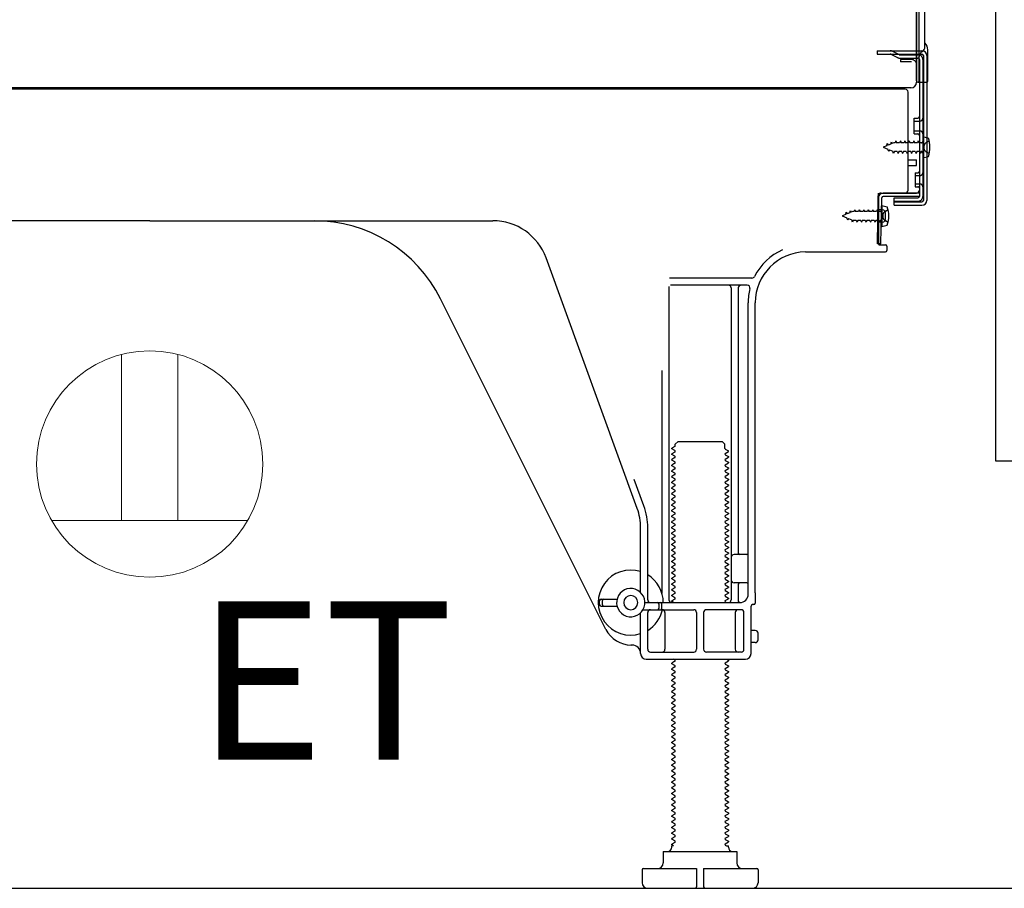
# Model space of a CAD drawing. Extents: x 27948 to 54421, y -13 to 8857.
# Drawn here: x 50845 to 51193, y 2167 to 2475 of the extents above; entities that cross this region are included whole.
import ezdxf

# ---------------------------------------------------------------- set-up
doc = ezdxf.new("R2010")
doc.units = 0
doc.header["$LTSCALE"] = 50
doc.header["$MEASUREMENT"] = 0
doc.linetypes.add('HIDDEN', pattern=[0.375, 0.25, -0.125])
doc.linetypes.add('HIDDENNEW0', pattern=[4.5, 3, -1.5])
doc.layers.get('0').update_dxf_attribs({"linetype": 'CONTINUOUS'})
doc.layers.get('DEFPOINTS').update_dxf_attribs({"color": 146, "linetype": 'CONTINUOUS'})
for name, color, linetype in [('120-キャビネット（外）', 7, 'CONTINUOUS'), ('121-キャビネット（中）', 253, 'HIDDEN'), ('150-機器', 8, 'CONTINUOUS'), ('160-文字', 254, 'CONTINUOUS'), ('166-寸法B', 11, 'CONTINUOUS')]:
    doc.layers.add(name, color=color, linetype=linetype)
doc.styles.add('KH001', font='txt')
doc.styles.add('ＭＳ ゴシック', font='txt', dxfattribs={"height": 10})
doc.dimstyles.new('KH1xx030', dxfattribs={"dimscale": 30, "dimtxt": 2, "dimasz": 0.6, "dimexe": 0.3, "dimexo": 1.2, "dimgap": 0.5, "dimtad": 3, "dimdec": 1, "dimdsep": 46, "dimlunit": 6, "dimtxsty": 'KH001', "dimblk": 'DOT', "dimcen": 1, "dimdle": 1, "dimclrd": 256, "dimclre": 256, "dimclrt": 256, "dimadec": 0, "dimazin": 0, "dimtfac": 1, "dimtdec": 1, "dimtix": 1, "dimtmove": 2, "dimatfit": 3, "dimldrblk": 'CLOSEDBLANK', "dimfxl": 1, "dimtolj": 1, "dimtzin": 0, "dimlwd": -1, "dimlwe": -1, "dimarcsym": 0})

# ---------------------------------------------------------------- blocks, each defined once
blk = doc.blocks.new('ｺﾝｾﾝﾄ 展開用')
at = {"layer": '160-文字', "color": 4, "linetype": 'Continuous', "lineweight": 20}
for p, q in [((-20, 34.64), (-20, -34.64)), ((38.73, 10), (-20, 10)), ((38.73, -10), (-20, -10))]:
    blk.add_line(p, q, dxfattribs=at)
blk.add_circle((0, 0), 40, dxfattribs=at)
blk = doc.blocks.new('_Dot')
at = {"color": 0, "linetype": 'ByBlock', "lineweight": -2}
blk.add_line((-0.5, 0), (-1, 0), dxfattribs=at)
at = {"color": 0, "linetype": 'ByBlock', "const_width": 0.5}
blk.add_lwpolyline([(-0.25, 0, 1), (0.25, 0, 1)], format="xyb", close=True, dxfattribs=at)
blk = doc.blocks.new('*D278')
at = {"layer": '166-寸法B', "transparency": 16777216}
for p, q in [((50666.43, 2131.49), (50666.43, 1648.49)), ((51232.43, 2131.49), (51232.43, 1648.49)), ((51214.43, 1657.49), (50684.43, 1657.49))]:
    blk.add_line(p, q, dxfattribs=at)
at = {"layer": 'DEFPOINTS', "color": 0, "transparency": 16777216}
for p in [(50666.43, 2167.49), (51232.43, 2167.49), (50666.43, 1657.49)]:
    blk.add_point(p, dxfattribs=at)
at = {"layer": '166-寸法B', "transparency": 16777216, "xscale": 18, "yscale": 18, "zscale": 18, "rotation": 180}
blk.add_blockref('_Dot', (50666.43, 1657.49), dxfattribs=at)
at = {"layer": '166-寸法B', "transparency": 16777216, "xscale": 18, "yscale": 18, "zscale": 18}
blk.add_blockref('_Dot', (51232.43, 1657.49), dxfattribs=at)
at = {"layer": '166-寸法B', "transparency": 16777216, "insert": (50949.43, 1702.49), "char_height": 60, "attachment_point": 5, "style": 'KH001'}
blk.add_mtext('\\A1;566', dxfattribs=at)
blk = doc.blocks.new('_ClosedBlank')
at = {"color": 0, "linetype": 'ByBlock', "lineweight": -2}
for p, q in [((-1, 0.167), (0, 0)), ((-1, 0.167), (-1, -0.167)), ((0, 0), (-1, -0.167))]:
    blk.add_line(p, q, dxfattribs=at)
blk = doc.blocks.new('A$C10992')
at = {"layer": '121-キャビネット（中）', "linetype": 'Continuous', "flags": 128}
blk.add_lwpolyline([(-16, -1), (-16, -669), (-42, -669), (-42, -1)], close=True, dxfattribs=at)
blk = doc.blocks.new('A$C29902')
at = {"layer": '120-キャビネット（外）'}
blk.add_blockref('A$C10992', (0, 0), dxfattribs=at)
blk = doc.blocks.new('A$C26669')
at = {"layer": '121-キャビネット（中）'}
blk.add_blockref('A$C29902', (0, 0), dxfattribs=at)
blk = doc.blocks.new('A$C16572')
at = {"layer": '121-キャビネット（中）'}
blk.add_blockref('A$C26669', (0, 0), dxfattribs=at)

msp = doc.modelspace()

# ---------------------------------------------------------------- linework, layer by layer
at = {"layer": '121-キャビネット（中）', "linetype": 'Continuous', "ltscale": 2}
msp.add_line((50685.43, 2167.49), (51232.43, 2167.49), dxfattribs=at)
at = {"layer": '150-機器', "color": 13, "linetype": 'Continuous'}
for p, q in [((51163.4, 2452.99), (51163.4, 2567.49)), ((51162.4, 2500.49), (51162.4, 2452.49)), ((51162.4, 2467.29), (51162.39, 2488.12)), ((51165.4, 2464.98), (51165.4, 2477.47)), ((51163.4, 2469.62), (51163.4, 2474.49)), ((51162.4, 2452.99), (51162.4, 2467.29)), ((51163.43, 2463.59), (51164.33, 2463.59)), ((51166.4, 2452.99), (51166.4, 2463.93)), ((51163.43, 2462.39), (51164.33, 2462.39)), ((51163.43, 2460.49), (51163.43, 2412.09)), ((51164.83, 2461.89), (51164.83, 2410.69)), ((51166.03, 2461.89), (51166.03, 2410.69)), ((51163.43, 2452.99), (51163.43, 2446.49)), ((51158.43, 2449.99), (50624.43, 2449.99)), ((51160.56, 2450.49), (50628.4, 2450.49)), ((51146.97, 2450.08), (51146.84, 2449.99)), ((51162.91, 2452.49), (51165.9, 2452.49)), ((51159.43, 2414.29), (51159.43, 2448.99)), ((51161.63, 2439.74), (51162.93, 2439.74)), ((51161.63, 2434.24), (51161.63, 2439.74)), ((51161.63, 2434.24), (51162.93, 2434.24)), ((51163.43, 2433.79), (51163.43, 2414.29)), ((51163.43, 2432.2), (51163.43, 2414.29)), ((51164.63, 2433.24), (51164.63, 2425.74)), ((51164.63, 2433.24), (51166.59, 2432.74)), ((51164.63, 2425.74), (51166.59, 2426.24)), ((51159.43, 2424.99), (51162.43, 2424.99)), ((51159.43, 2422.99), (51162.43, 2422.99)), ((51162.43, 2422.99), (51162.43, 2424.99)), ((51148.65, 2395.3), (51148.91, 2411.62)), ((51148.91, 2411.62), (51148.93, 2413.29)), ((51148.93, 2412.43), (51148.93, 2395.29)), ((51149.85, 2395.28), (51150.11, 2411.6)), ((51149.93, 2413.29), (51162.43, 2413.29)), ((51163.43, 2413.29), (51150.61, 2413.29)), ((51163.43, 2412.09), (51150.61, 2412.09)), ((51154.53, 2408.99), (51154.53, 2411.59)), ((51154.53, 2411.59), (51162.93, 2411.59)), ((51163.43, 2413.29), (51163.43, 2412.09)), ((51150.13, 2408.93), (51150.13, 2401.43)), ((51150.13, 2408.93), (51152.09, 2408.43)), ((51154.53, 2410.19), (51164.33, 2410.19)), ((51154.53, 2408.99), (51164.33, 2408.99)), ((51150.43, 2407.33), (51148.93, 2407.33)), ((51151.43, 2404.03), (51151.43, 2406.33)), ((50891.43, 2403.49), (50770.15, 2403.49)), ((50891.43, 2403.49), (51012.71, 2403.49)), ((51150.43, 2403.03), (51148.93, 2403.03)), ((51150.13, 2401.43), (51152.09, 2401.93)), ((51149.85, 2395.28), (51148.65, 2395.3)), ((51149.23, 2394.99), (51151.43, 2394.99)), ((51151.93, 2394.49), (51151.93, 2392.99)), ((51063.73, 2301.81), (51031.51, 2390.33)), ((51123.16, 2392.49), (51151.43, 2392.49)), ((51074.93, 2380.24), (51074.93, 2269.49)), ((51104.27, 2383.24), (51075.15, 2383.24)), ((51102.58, 2380.74), (51075.43, 2380.74)), ((51096.93, 2379.74), (51096.93, 2269.49)), ((51099.43, 2379.74), (51099.43, 2285.99)), ((51052.67, 2259.02), (50994.25, 2375.85)), ((51102.93, 2271.49), (51102.93, 2374.49)), ((51105.43, 2271.91), (51105.43, 2374.49)), ((51072.43, 2350.52), (51072.43, 2271.85)), ((51077.16, 2324.49), (51078.16, 2325.49)), ((51077.16, 2323.99), (51077.16, 2324.49)), ((51078.16, 2325.49), (51093.71, 2325.49)), ((51094.71, 2324.49), (51093.71, 2325.49)), ((51094.71, 2322.99), (51094.71, 2324.49)), ((51077.02, 2323.74), (51075.93, 2323.12)), ((51075.93, 2322.87), (51075.93, 2323.12)), ((51077.02, 2322.24), (51075.93, 2322.87)), ((51077.02, 2321.74), (51075.93, 2321.12)), ((51075.93, 2320.87), (51075.93, 2321.12)), ((51077.02, 2320.24), (51075.93, 2320.87)), ((51094.85, 2322.74), (51095.93, 2322.12)), ((51094.85, 2321.24), (51095.93, 2321.87)), ((51094.85, 2320.74), (51095.93, 2320.12)), ((51095.93, 2321.87), (51095.93, 2322.12)), ((51077.02, 2319.74), (51075.93, 2319.12)), ((51075.93, 2318.87), (51075.93, 2319.12)), ((51077.02, 2318.24), (51075.93, 2318.87)), ((51077.02, 2317.74), (51075.93, 2317.12)), ((51094.85, 2319.24), (51095.93, 2319.87)), ((51094.85, 2318.74), (51095.93, 2318.12)), ((51094.85, 2317.24), (51095.93, 2317.87)), ((51095.93, 2320.12), (51095.93, 2319.87)), ((51095.93, 2318.12), (51095.93, 2317.87)), ((51075.93, 2316.87), (51075.93, 2317.12)), ((51077.02, 2316.24), (51075.93, 2316.87)), ((51077.02, 2315.74), (51075.93, 2315.12)), ((51075.93, 2314.87), (51075.93, 2315.12)), ((51077.02, 2314.24), (51075.93, 2314.87)), ((51094.85, 2316.74), (51095.93, 2316.12)), ((51094.85, 2315.24), (51095.93, 2315.87)), ((51094.85, 2314.74), (51095.93, 2314.12)), ((51094.85, 2313.24), (51095.93, 2313.87)), ((51095.93, 2316.12), (51095.93, 2315.87)), ((51095.93, 2314.12), (51095.93, 2313.87)), ((51066.08, 2302.66), (51062.68, 2311.98)), ((51077.02, 2313.74), (51075.93, 2313.12)), ((51075.93, 2312.87), (51075.93, 2313.12)), ((51077.02, 2312.24), (51075.93, 2312.87)), ((51077.02, 2311.74), (51075.93, 2311.12)), ((51075.93, 2310.87), (51075.93, 2311.12)), ((51077.02, 2310.24), (51075.93, 2310.87)), ((51094.85, 2312.74), (51095.93, 2312.12)), ((51094.85, 2311.24), (51095.93, 2311.87)), ((51094.85, 2310.74), (51095.93, 2310.12)), ((51095.93, 2312.12), (51095.93, 2311.87)), ((51077.02, 2309.74), (51075.93, 2309.12)), ((51075.93, 2308.87), (51075.93, 2309.12)), ((51077.02, 2308.24), (51075.93, 2308.87)), ((51077.02, 2307.74), (51075.93, 2307.12)), ((51075.93, 2306.87), (51075.93, 2307.12)), ((51077.02, 2306.24), (51075.93, 2306.87)), ((51094.85, 2309.24), (51095.93, 2309.87)), ((51094.85, 2308.74), (51095.93, 2308.12)), ((51094.85, 2307.24), (51095.93, 2307.87)), ((51095.93, 2310.12), (51095.93, 2309.87)), ((51095.93, 2308.12), (51095.93, 2307.87)), ((51077.02, 2305.74), (51075.93, 2305.12)), ((51075.93, 2304.87), (51075.93, 2305.12)), ((51077.02, 2304.24), (51075.93, 2304.87)), ((51077.02, 2303.74), (51075.93, 2303.12)), ((51094.85, 2306.74), (51095.93, 2306.12)), ((51094.85, 2305.24), (51095.93, 2305.87)), ((51094.85, 2304.74), (51095.93, 2304.12)), ((51094.85, 2303.24), (51095.93, 2303.87)), ((51095.93, 2306.12), (51095.93, 2305.87)), ((51095.93, 2304.12), (51095.93, 2303.87)), ((51075.93, 2302.87), (51075.93, 2303.12)), ((51077.02, 2302.24), (51075.93, 2302.87)), ((51077.02, 2301.74), (51075.93, 2301.12)), ((51075.93, 2300.87), (51075.93, 2301.12)), ((51077.02, 2300.24), (51075.93, 2300.87)), ((51094.85, 2302.74), (51095.93, 2302.12)), ((51094.85, 2301.24), (51095.93, 2301.87)), ((51094.85, 2300.74), (51095.93, 2300.12)), ((51094.85, 2299.24), (51095.93, 2299.87)), ((51095.93, 2302.12), (51095.93, 2301.87)), ((51095.93, 2300.12), (51095.93, 2299.87)), ((51077.02, 2299.74), (51075.93, 2299.12)), ((51075.93, 2298.87), (51075.93, 2299.12)), ((51077.02, 2298.24), (51075.93, 2298.87)), ((51077.02, 2297.74), (51075.93, 2297.12)), ((51075.93, 2296.87), (51075.93, 2297.12)), ((51077.02, 2296.24), (51075.93, 2296.87)), ((51094.85, 2298.74), (51095.93, 2298.12)), ((51094.85, 2297.24), (51095.93, 2297.87)), ((51094.85, 2296.74), (51095.93, 2296.12)), ((51095.93, 2298.12), (51095.93, 2297.87)), ((51064.93, 2272.06), (51064.93, 2294.97)), ((51067.43, 2269.49), (51067.43, 2294.97)), ((51077.02, 2295.74), (51075.93, 2295.12)), ((51075.93, 2294.87), (51075.93, 2295.12)), ((51077.02, 2294.24), (51075.93, 2294.87)), ((51077.02, 2293.74), (51075.93, 2293.12)), ((51075.93, 2292.87), (51075.93, 2293.12)), ((51094.85, 2295.24), (51095.93, 2295.87)), ((51094.85, 2294.74), (51095.93, 2294.12)), ((51094.85, 2293.24), (51095.93, 2293.87)), ((51095.93, 2296.12), (51095.93, 2295.87)), ((51095.93, 2294.12), (51095.93, 2293.87)), ((51077.02, 2292.24), (51075.93, 2292.87)), ((51077.02, 2291.74), (51075.93, 2291.12)), ((51075.93, 2290.87), (51075.93, 2291.12)), ((51077.02, 2290.24), (51075.93, 2290.87)), ((51077.02, 2289.74), (51075.93, 2289.12)), ((51094.85, 2292.74), (51095.93, 2292.12)), ((51094.85, 2291.24), (51095.93, 2291.87)), ((51094.85, 2290.74), (51095.93, 2290.12)), ((51094.85, 2289.24), (51095.93, 2289.87)), ((51095.93, 2292.12), (51095.93, 2291.87)), ((51095.93, 2290.12), (51095.93, 2289.87)), ((51075.93, 2288.87), (51075.93, 2289.12)), ((51077.02, 2288.24), (51075.93, 2288.87)), ((51077.02, 2287.74), (51075.93, 2287.12)), ((51075.93, 2286.87), (51075.93, 2287.12)), ((51077.02, 2286.24), (51075.93, 2286.87)), ((51094.85, 2288.74), (51095.93, 2288.12)), ((51094.85, 2287.24), (51095.93, 2287.87)), ((51094.85, 2286.74), (51095.93, 2286.12)), ((51095.93, 2288.12), (51095.93, 2287.87)), ((51095.93, 2286.12), (51095.93, 2285.87)), ((51077.02, 2285.74), (51075.93, 2285.12)), ((51075.93, 2284.87), (51075.93, 2285.12)), ((51077.02, 2284.24), (51075.93, 2284.87)), ((51077.02, 2283.74), (51075.93, 2283.12)), ((51075.93, 2282.87), (51075.93, 2283.12)), ((51077.02, 2282.24), (51075.93, 2282.87)), ((51094.85, 2285.24), (51095.93, 2285.87)), ((51094.85, 2284.74), (51095.93, 2284.12)), ((51094.85, 2283.24), (51095.93, 2283.87)), ((51094.85, 2282.74), (51095.93, 2282.12)), ((51095.93, 2284.12), (51095.93, 2283.87)), ((51102.43, 2285.49), (51097.93, 2285.49)), ((51102.93, 2278.49), (51102.93, 2282.49)), ((51077.02, 2281.74), (51075.93, 2281.12)), ((51075.93, 2280.87), (51075.93, 2281.12)), ((51077.02, 2280.24), (51075.93, 2280.87)), ((51077.02, 2279.74), (51075.93, 2279.12)), ((51075.93, 2278.87), (51075.93, 2279.12)), ((51094.85, 2281.24), (51095.93, 2281.87)), ((51094.85, 2280.74), (51095.93, 2280.12)), ((51094.85, 2279.24), (51095.93, 2279.87)), ((51095.93, 2282.12), (51095.93, 2281.87)), ((51095.93, 2280.12), (51095.93, 2279.87)), ((51077.02, 2278.24), (51075.93, 2278.87)), ((51077.02, 2277.74), (51075.93, 2277.12)), ((51075.93, 2276.87), (51075.93, 2277.12)), ((51077.02, 2276.24), (51075.93, 2276.87)), ((51077.02, 2275.74), (51075.93, 2275.12)), ((51094.85, 2278.74), (51095.93, 2278.12)), ((51094.85, 2277.24), (51095.93, 2277.87)), ((51094.85, 2276.74), (51095.93, 2276.12)), ((51094.85, 2275.24), (51095.93, 2275.87)), ((51095.93, 2278.12), (51095.93, 2277.87)), ((51095.93, 2276.12), (51095.93, 2275.87)), ((51075.93, 2274.87), (51075.93, 2275.12)), ((51077.02, 2274.24), (51075.93, 2274.87)), ((51077.02, 2273.74), (51075.93, 2273.12)), ((51075.93, 2272.87), (51075.93, 2273.12)), ((51077.02, 2272.24), (51075.93, 2272.87)), ((51094.85, 2274.74), (51095.93, 2274.12)), ((51094.85, 2273.24), (51095.93, 2273.87)), ((51094.85, 2272.74), (51095.93, 2272.12)), ((51095.93, 2274.12), (51095.93, 2273.87)), ((51095.93, 2272.12), (51095.93, 2271.87)), ((51102.43, 2275.49), (51097.93, 2275.49)), ((51099.43, 2274.99), (51099.43, 2268.99)), ((51050.43, 2267.74), (51050.43, 2269.24)), ((51050.93, 2269.74), (51056.59, 2269.74)), ((51051.43, 2267.74), (51051.43, 2269.24)), ((51077.02, 2271.74), (51075.93, 2271.12)), ((51075.93, 2270.87), (51075.93, 2271.12)), ((51077.02, 2270.24), (51075.93, 2270.87)), ((51077.02, 2269.74), (51075.93, 2269.12)), ((51075.93, 2268.87), (51075.93, 2269.12)), ((51076.58, 2268.49), (51075.93, 2268.87)), ((51094.85, 2271.24), (51095.93, 2271.87)), ((51094.85, 2270.74), (51095.93, 2270.12)), ((51094.85, 2269.24), (51095.93, 2269.87)), ((51094.85, 2268.74), (51095.28, 2268.49)), ((51095.93, 2270.12), (51095.93, 2269.87)), ((51105.43, 2271.91), (51105.43, 2268.29)), ((51050.93, 2267.24), (51056.59, 2267.24)), ((51065.76, 2265.99), (51083.68, 2265.99)), ((51066.43, 2268.49), (51099.93, 2268.49)), ((51071.43, 2266.49), (51071.43, 2267.99)), ((51072.43, 2266.49), (51072.43, 2267.99)), ((51100.43, 2265.99), (51088.18, 2265.99)), ((51103.93, 2250.49), (51103.93, 2267.29)), ((51104.93, 2267.79), (51104.43, 2267.79)), ((51064.93, 2250.49), (51064.93, 2264.92)), ((51067.43, 2251.99), (51067.43, 2264.99)), ((51073.5, 2264.99), (51073.5, 2251.99)), ((51084.68, 2264.99), (51084.68, 2251.99)), ((51087.18, 2264.99), (51087.18, 2251.99)), ((51098.36, 2264.99), (51098.36, 2251.99)), ((51101.43, 2251.99), (51101.43, 2264.99)), ((51105.43, 2258.64), (51103.93, 2258.64)), ((51106.43, 2255.34), (51106.43, 2257.64)), ((51061.93, 2253.49), (51061.43, 2253.49)), ((51105.43, 2254.34), (51103.93, 2254.34)), ((51066.93, 2248.49), (51101.93, 2248.49)), ((51068.43, 2250.99), (51083.68, 2250.99)), ((51077.02, 2247.74), (51075.93, 2247.12)), ((51077.02, 2248.24), (51076.58, 2248.49)), ((51100.43, 2250.99), (51088.18, 2250.99)), ((51094.85, 2247.24), (51095.93, 2247.87)), ((51095.28, 2248.49), (51095.93, 2248.12)), ((51095.93, 2248.12), (51095.93, 2247.87)), ((51075.93, 2246.87), (51075.93, 2247.12)), ((51077.02, 2246.24), (51075.93, 2246.87)), ((51077.02, 2245.74), (51075.93, 2245.12)), ((51075.93, 2244.87), (51075.93, 2245.12)), ((51077.02, 2244.24), (51075.93, 2244.87)), ((51094.85, 2246.74), (51095.93, 2246.12)), ((51094.85, 2245.24), (51095.93, 2245.87)), ((51094.85, 2244.74), (51095.93, 2244.12)), ((51095.93, 2246.12), (51095.93, 2245.87)), ((51077.02, 2243.74), (51075.93, 2243.12)), ((51075.93, 2242.87), (51075.93, 2243.12)), ((51077.02, 2242.24), (51075.93, 2242.87)), ((51077.02, 2241.74), (51075.93, 2241.12)), ((51075.93, 2240.87), (51075.93, 2241.12)), ((51077.02, 2240.24), (51075.93, 2240.87)), ((51094.85, 2243.24), (51095.93, 2243.87)), ((51094.85, 2242.74), (51095.93, 2242.12)), ((51094.85, 2241.24), (51095.93, 2241.87)), ((51094.85, 2240.74), (51095.93, 2240.12)), ((51095.93, 2244.12), (51095.93, 2243.87)), ((51095.93, 2242.12), (51095.93, 2241.87)), ((51077.02, 2239.74), (51075.93, 2239.12)), ((51075.93, 2238.87), (51075.93, 2239.12)), ((51077.02, 2238.24), (51075.93, 2238.87)), ((51077.02, 2237.74), (51075.93, 2237.12)), ((51094.85, 2239.24), (51095.93, 2239.87)), ((51094.85, 2238.74), (51095.93, 2238.12)), ((51094.85, 2237.24), (51095.93, 2237.87)), ((51095.93, 2240.12), (51095.93, 2239.87)), ((51095.93, 2238.12), (51095.93, 2237.87)), ((51075.93, 2236.87), (51075.93, 2237.12)), ((51077.02, 2236.24), (51075.93, 2236.87)), ((51077.02, 2235.74), (51075.93, 2235.12)), ((51075.93, 2234.87), (51075.93, 2235.12)), ((51077.02, 2234.24), (51075.93, 2234.87)), ((51094.85, 2236.74), (51095.93, 2236.12)), ((51094.85, 2235.24), (51095.93, 2235.87)), ((51094.85, 2234.74), (51095.93, 2234.12)), ((51094.85, 2233.24), (51095.93, 2233.87)), ((51095.93, 2236.12), (51095.93, 2235.87)), ((51095.93, 2234.12), (51095.93, 2233.87)), ((51077.02, 2233.74), (51075.93, 2233.12)), ((51075.93, 2232.87), (51075.93, 2233.12)), ((51077.02, 2232.24), (51075.93, 2232.87)), ((51077.02, 2231.74), (51075.93, 2231.12)), ((51075.93, 2230.87), (51075.93, 2231.12)), ((51077.02, 2230.24), (51075.93, 2230.87)), ((51094.85, 2232.74), (51095.93, 2232.12)), ((51094.85, 2231.24), (51095.93, 2231.87)), ((51094.85, 2230.74), (51095.93, 2230.12)), ((51095.93, 2232.12), (51095.93, 2231.87)), ((51077.02, 2229.74), (51075.93, 2229.12)), ((51075.93, 2228.87), (51075.93, 2229.12)), ((51077.02, 2228.24), (51075.93, 2228.87)), ((51077.02, 2227.74), (51075.93, 2227.12)), ((51075.93, 2226.87), (51075.93, 2227.12)), ((51077.02, 2226.24), (51075.93, 2226.87)), ((51094.85, 2229.24), (51095.93, 2229.87)), ((51094.85, 2228.74), (51095.93, 2228.12)), ((51094.85, 2227.24), (51095.93, 2227.87)), ((51095.93, 2230.12), (51095.93, 2229.87)), ((51095.93, 2228.12), (51095.93, 2227.87)), ((51077.02, 2225.74), (51075.93, 2225.12)), ((51075.93, 2224.87), (51075.93, 2225.12)), ((51077.02, 2224.24), (51075.93, 2224.87)), ((51077.02, 2223.74), (51075.93, 2223.12)), ((51094.85, 2226.74), (51095.93, 2226.12)), ((51094.85, 2225.24), (51095.93, 2225.87)), ((51094.85, 2224.74), (51095.93, 2224.12)), ((51094.85, 2223.24), (51095.93, 2223.87)), ((51095.93, 2226.12), (51095.93, 2225.87)), ((51095.93, 2224.12), (51095.93, 2223.87)), ((51075.93, 2222.87), (51075.93, 2223.12)), ((51077.02, 2222.24), (51075.93, 2222.87)), ((51077.02, 2221.74), (51075.93, 2221.12)), ((51075.93, 2220.87), (51075.93, 2221.12)), ((51077.02, 2220.24), (51075.93, 2220.87)), ((51094.85, 2222.74), (51095.93, 2222.12)), ((51094.85, 2221.24), (51095.93, 2221.87)), ((51094.85, 2220.74), (51095.93, 2220.12)), ((51094.85, 2219.24), (51095.93, 2219.87)), ((51095.93, 2222.12), (51095.93, 2221.87)), ((51095.93, 2220.12), (51095.93, 2219.87)), ((51077.02, 2219.74), (51075.93, 2219.12)), ((51075.93, 2218.87), (51075.93, 2219.12)), ((51077.02, 2218.24), (51075.93, 2218.87)), ((51077.02, 2217.74), (51075.93, 2217.12)), ((51075.93, 2216.87), (51075.93, 2217.12)), ((51077.02, 2216.24), (51075.93, 2216.87)), ((51094.85, 2218.74), (51095.93, 2218.12)), ((51094.85, 2217.24), (51095.93, 2217.87)), ((51094.85, 2216.74), (51095.93, 2216.12)), ((51095.93, 2218.12), (51095.93, 2217.87)), ((51077.02, 2215.74), (51075.93, 2215.12)), ((51075.93, 2214.87), (51075.93, 2215.12)), ((51077.02, 2214.24), (51075.93, 2214.87)), ((51077.02, 2213.74), (51075.93, 2213.12)), ((51075.93, 2212.87), (51075.93, 2213.12)), ((51094.85, 2215.24), (51095.93, 2215.87)), ((51094.85, 2214.74), (51095.93, 2214.12)), ((51094.85, 2213.24), (51095.93, 2213.87)), ((51095.93, 2216.12), (51095.93, 2215.87)), ((51095.93, 2214.12), (51095.93, 2213.87)), ((51077.02, 2212.24), (51075.93, 2212.87)), ((51077.02, 2211.74), (51075.93, 2211.12)), ((51075.93, 2210.87), (51075.93, 2211.12)), ((51077.02, 2210.24), (51075.93, 2210.87)), ((51077.02, 2209.74), (51075.93, 2209.12)), ((51094.85, 2212.74), (51095.93, 2212.12)), ((51094.85, 2211.24), (51095.93, 2211.87)), ((51094.85, 2210.74), (51095.93, 2210.12)), ((51094.85, 2209.24), (51095.93, 2209.87)), ((51095.93, 2212.12), (51095.93, 2211.87)), ((51095.93, 2210.12), (51095.93, 2209.87)), ((51075.93, 2208.87), (51075.93, 2209.12)), ((51077.02, 2208.24), (51075.93, 2208.87)), ((51077.02, 2207.74), (51075.93, 2207.12)), ((51075.93, 2206.87), (51075.93, 2207.12)), ((51077.02, 2206.24), (51075.93, 2206.87)), ((51094.85, 2208.74), (51095.93, 2208.12)), ((51094.85, 2207.24), (51095.93, 2207.87)), ((51094.85, 2206.74), (51095.93, 2206.12)), ((51095.93, 2208.12), (51095.93, 2207.87)), ((51095.93, 2206.12), (51095.93, 2205.87)), ((51077.02, 2205.74), (51075.93, 2205.12)), ((51075.93, 2204.87), (51075.93, 2205.12)), ((51077.02, 2204.24), (51075.93, 2204.87)), ((51077.02, 2203.74), (51075.93, 2203.12)), ((51075.93, 2202.87), (51075.93, 2203.12)), ((51077.02, 2202.24), (51075.93, 2202.87)), ((51094.85, 2205.24), (51095.93, 2205.87)), ((51094.85, 2204.74), (51095.93, 2204.12)), ((51094.85, 2203.24), (51095.93, 2203.87)), ((51094.85, 2202.74), (51095.93, 2202.12)), ((51095.93, 2204.12), (51095.93, 2203.87)), ((51077.02, 2201.74), (51075.93, 2201.12)), ((51075.93, 2200.87), (51075.93, 2201.12)), ((51077.02, 2200.24), (51075.93, 2200.87)), ((51077.02, 2199.74), (51075.93, 2199.12)), ((51075.93, 2198.87), (51075.93, 2199.12)), ((51094.85, 2201.24), (51095.93, 2201.87)), ((51094.85, 2200.74), (51095.93, 2200.12)), ((51094.85, 2199.24), (51095.93, 2199.87)), ((51095.93, 2202.12), (51095.93, 2201.87)), ((51095.93, 2200.12), (51095.93, 2199.87)), ((51077.02, 2198.24), (51075.93, 2198.87)), ((51077.02, 2197.74), (51075.93, 2197.12)), ((51075.93, 2196.87), (51075.93, 2197.12)), ((51077.02, 2196.24), (51075.93, 2196.87)), ((51077.02, 2195.74), (51075.93, 2195.12)), ((51094.85, 2198.74), (51095.93, 2198.12)), ((51094.85, 2197.24), (51095.93, 2197.87)), ((51094.85, 2196.74), (51095.93, 2196.12)), ((51094.85, 2195.24), (51095.93, 2195.87)), ((51095.93, 2198.12), (51095.93, 2197.87)), ((51095.93, 2196.12), (51095.93, 2195.87)), ((51075.93, 2194.87), (51075.93, 2195.12)), ((51077.02, 2194.24), (51075.93, 2194.87)), ((51077.02, 2193.74), (51075.93, 2193.12)), ((51075.93, 2192.87), (51075.93, 2193.12)), ((51077.02, 2192.24), (51075.93, 2192.87)), ((51094.85, 2194.74), (51095.93, 2194.12)), ((51094.85, 2193.24), (51095.93, 2193.87)), ((51094.85, 2192.74), (51095.93, 2192.12)), ((51095.93, 2194.12), (51095.93, 2193.87)), ((51095.93, 2192.12), (51095.93, 2191.87)), ((51077.02, 2191.74), (51075.93, 2191.12)), ((51075.93, 2190.87), (51075.93, 2191.12)), ((51077.02, 2190.24), (51075.93, 2190.87)), ((51077.02, 2189.74), (51075.93, 2189.12)), ((51075.93, 2188.87), (51075.93, 2189.12)), ((51077.02, 2188.24), (51075.93, 2188.87)), ((51094.85, 2191.24), (51095.93, 2191.87)), ((51094.85, 2190.74), (51095.93, 2190.12)), ((51094.85, 2189.24), (51095.93, 2189.87)), ((51094.85, 2188.74), (51095.93, 2188.12)), ((51095.93, 2190.12), (51095.93, 2189.87)), ((51077.02, 2187.74), (51075.93, 2187.12)), ((51075.93, 2186.87), (51075.93, 2187.12)), ((51077.02, 2186.24), (51075.93, 2186.87)), ((51077.02, 2185.74), (51075.93, 2185.12)), ((51075.93, 2184.87), (51075.93, 2185.12)), ((51094.85, 2187.24), (51095.93, 2187.87)), ((51094.85, 2186.74), (51095.93, 2186.12)), ((51094.85, 2185.24), (51095.93, 2185.87)), ((51095.93, 2188.12), (51095.93, 2187.87)), ((51095.93, 2186.12), (51095.93, 2185.87)), ((51077.02, 2184.24), (51075.93, 2184.87)), ((51077.02, 2183.74), (51075.93, 2183.12)), ((51075.93, 2182.87), (51075.93, 2183.12)), ((51076.58, 2182.49), (51075.93, 2182.87)), ((51075.93, 2181.99), (51075.93, 2182.49)), ((51076.58, 2182.49), (51075.93, 2182.49)), ((51094.85, 2184.74), (51095.93, 2184.12)), ((51094.85, 2183.24), (51095.93, 2183.87)), ((51094.85, 2182.74), (51095.28, 2182.49)), ((51095.28, 2182.49), (51095.93, 2182.49)), ((51095.93, 2184.12), (51095.93, 2183.87)), ((51095.93, 2181.99), (51095.93, 2182.49)), ((51072.93, 2180.49), (51098.93, 2180.49)), ((51072.93, 2180.49), (51072.93, 2176.49)), ((51098.93, 2180.49), (51098.93, 2176.49)), ((51065.43, 2173.99), (51065.43, 2169.49)), ((51065.93, 2174.49), (51084.68, 2174.49)), ((51084.68, 2174.49), (51084.68, 2167.99)), ((51087.18, 2174.49), (51087.18, 2167.99)), ((51087.18, 2174.49), (51105.93, 2174.49)), ((51106.43, 2173.99), (51106.43, 2169.49)), ((51067.43, 2167.49), (51104.43, 2167.49))]:
    msp.add_line(p, q, dxfattribs=at)
at = {"layer": '150-機器', "color": 13, "linetype": 'HIDDENNEW0'}
for p, q in [((51148.53, 2463.59), (51148.53, 2462.39)), ((51148.53, 2463.59), (51163.43, 2463.59)), ((51148.53, 2462.39), (51163.43, 2462.39)), ((51153.35, 2462.34), (51155.65, 2461.19)), ((51153.93, 2463.39), (51156.23, 2462.25)), ((51156.45, 2462.19), (51162.93, 2462.19)), ((51156.5, 2460.99), (51162.93, 2460.99)), ((51156.73, 2460.49), (51156.73, 2459.69)), ((51160.63, 2460.49), (51156.73, 2460.49)), ((51164.63, 2460.49), (51164.63, 2412.09)), ((51160.63, 2459.69), (51156.73, 2459.69)), ((51161.63, 2438.74), (51163.63, 2438.74)), ((51161.63, 2435.24), (51163.63, 2435.24)), ((51151.92, 2430.03), (51150.63, 2429.49)), ((51150.63, 2429.49), (51152.23, 2428.83)), ((51151.92, 2430.03), (51152.09, 2430.8)), ((51152.09, 2430.8), (51152.41, 2430.23)), ((51152.6, 2427.97), (51152.23, 2428.83)), ((51153.36, 2430.62), (51152.41, 2430.23)), ((51153.36, 2430.62), (51153.57, 2431.41)), ((51153.57, 2431.41), (51153.85, 2430.82)), ((51154.37, 2431.04), (51153.85, 2430.82)), ((51154.84, 2431.04), (51154.37, 2431.04)), ((51155.11, 2431.69), (51154.84, 2431.04)), ((51155.11, 2431.69), (51155.38, 2431.04)), ((51156.43, 2431.04), (51155.38, 2431.04)), ((51156.7, 2431.69), (51156.43, 2431.04)), ((51156.7, 2431.69), (51156.96, 2431.04)), ((51158.01, 2431.04), (51156.96, 2431.04)), ((51158.28, 2431.69), (51158.01, 2431.04)), ((51158.28, 2431.69), (51158.55, 2431.04)), ((51159.6, 2431.04), (51158.55, 2431.04)), ((51159.87, 2431.69), (51159.6, 2431.04)), ((51159.87, 2431.69), (51160.14, 2431.04)), ((51161.19, 2431.04), (51160.14, 2431.04)), ((51161.46, 2431.69), (51161.19, 2431.04)), ((51161.46, 2431.69), (51161.73, 2431.04)), ((51162.78, 2431.04), (51161.73, 2431.04)), ((51163.05, 2431.69), (51162.78, 2431.04)), ((51163.05, 2431.69), (51163.31, 2431.04)), ((51164.13, 2431.04), (51163.31, 2431.04)), ((51165.97, 2431.24), (51166.88, 2431.74)), ((51152.83, 2428.58), (51152.6, 2427.97)), ((51152.83, 2428.58), (51154.01, 2428.1)), ((51154.31, 2427.29), (51154.01, 2428.1)), ((51154.58, 2427.94), (51154.31, 2427.29)), ((51155.63, 2427.94), (51154.58, 2427.94)), ((51155.63, 2427.94), (51155.9, 2427.29)), ((51156.17, 2427.94), (51155.9, 2427.29)), ((51157.22, 2427.94), (51156.17, 2427.94)), ((51157.22, 2427.94), (51157.49, 2427.29)), ((51157.76, 2427.94), (51157.49, 2427.29)), ((51158.81, 2427.94), (51157.76, 2427.94)), ((51158.81, 2427.94), (51159.08, 2427.29)), ((51159.35, 2427.94), (51159.08, 2427.29)), ((51160.39, 2427.94), (51159.35, 2427.94)), ((51160.39, 2427.94), (51160.66, 2427.29)), ((51160.93, 2427.94), (51160.66, 2427.29)), ((51161.98, 2427.94), (51160.93, 2427.94)), ((51161.98, 2427.94), (51162.25, 2427.29)), ((51162.52, 2427.94), (51162.25, 2427.29)), ((51163.57, 2427.94), (51162.52, 2427.94)), ((51163.57, 2427.94), (51163.84, 2427.29)), ((51164.11, 2427.94), (51163.84, 2427.29)), ((51164.13, 2427.94), (51164.11, 2427.94)), ((51166.88, 2427.24), (51165.97, 2427.75)), ((51161.93, 2420.49), (51162.93, 2420.49)), ((51161.93, 2420.49), (51161.93, 2415.49)), ((51161.93, 2419.49), (51163.63, 2419.49)), ((51161.93, 2416.49), (51163.63, 2416.49)), ((51161.93, 2415.49), (51162.93, 2415.49)), ((51154.53, 2410.39), (51162.93, 2410.39)), ((51137.42, 2405.72), (51136.13, 2405.18)), ((51136.13, 2405.18), (51137.73, 2404.52)), ((51137.42, 2405.72), (51137.59, 2406.49)), ((51137.59, 2406.49), (51137.91, 2405.92)), ((51138.1, 2403.66), (51137.73, 2404.52)), ((51138.86, 2406.31), (51137.91, 2405.92)), ((51138.33, 2404.27), (51138.1, 2403.66)), ((51138.33, 2404.27), (51139.51, 2403.78)), ((51138.86, 2406.31), (51139.07, 2407.1)), ((51139.07, 2407.1), (51139.35, 2406.51)), ((51139.87, 2406.73), (51139.35, 2406.51)), ((51140.34, 2406.73), (51139.87, 2406.73)), ((51140.61, 2407.38), (51140.34, 2406.73)), ((51140.61, 2407.38), (51140.88, 2406.73)), ((51141.93, 2406.73), (51140.88, 2406.73)), ((51142.2, 2407.38), (51141.93, 2406.73)), ((51142.2, 2407.38), (51142.46, 2406.73)), ((51143.51, 2406.73), (51142.46, 2406.73)), ((51143.78, 2407.38), (51143.51, 2406.73)), ((51143.78, 2407.38), (51144.05, 2406.73)), ((51145.1, 2406.73), (51144.05, 2406.73)), ((51145.37, 2407.38), (51145.1, 2406.73)), ((51145.37, 2407.38), (51145.64, 2406.73)), ((51146.69, 2406.73), (51145.64, 2406.73)), ((51146.96, 2407.38), (51146.69, 2406.73)), ((51146.96, 2407.38), (51147.23, 2406.73)), ((51148.28, 2406.73), (51147.23, 2406.73)), ((51148.55, 2407.38), (51148.28, 2406.73)), ((51148.55, 2407.38), (51148.81, 2406.73)), ((51149.63, 2406.73), (51148.81, 2406.73)), ((51151.47, 2406.93), (51152.38, 2407.43)), ((51139.81, 2402.98), (51139.51, 2403.78)), ((51140.08, 2403.63), (51139.81, 2402.98)), ((51141.13, 2403.63), (51140.08, 2403.63)), ((51141.13, 2403.63), (51141.4, 2402.98)), ((51141.67, 2403.63), (51141.4, 2402.98)), ((51142.72, 2403.63), (51141.67, 2403.63)), ((51142.72, 2403.63), (51142.99, 2402.98)), ((51143.26, 2403.63), (51142.99, 2402.98)), ((51144.31, 2403.63), (51143.26, 2403.63)), ((51144.31, 2403.63), (51144.58, 2402.98)), ((51144.85, 2403.63), (51144.58, 2402.98)), ((51145.89, 2403.63), (51144.85, 2403.63)), ((51145.89, 2403.63), (51146.16, 2402.98)), ((51146.43, 2403.63), (51146.16, 2402.98)), ((51147.48, 2403.63), (51146.43, 2403.63)), ((51147.48, 2403.63), (51147.75, 2402.98)), ((51148.02, 2403.63), (51147.75, 2402.98)), ((51149.07, 2403.63), (51148.02, 2403.63)), ((51149.07, 2403.63), (51149.34, 2402.98)), ((51149.61, 2403.63), (51149.34, 2402.98)), ((51149.63, 2403.63), (51149.61, 2403.63)), ((51152.38, 2402.93), (51151.47, 2403.43))]:
    msp.add_line(p, q, dxfattribs=at)
for centre, radius, start, end in [((51153.08, 2461.69), 1.9, 63.4349, 90), ((51153.13, 2461.89), 0.5, 63.4349, 90), ((51156.5, 2462.89), 1.9, 243.435, 270), ((51156.45, 2462.69), 0.5, 243.4349, 270), ((51160.63, 2458.69), 1.8, 0, 90), ((51162.93, 2460.49), 1.7, 0, 90), ((51162.93, 2460.49), 0.5, 0, 90), ((51163.63, 2439.74), 1, 270, 0), ((51163.63, 2434.24), 1, 0, 90), ((51164.13, 2431.54), 0.5, 270, 360), ((51166.95, 2429.49), 2, 119.1245, 240.8752), ((51164.13, 2427.44), 0.5, 360, 90), ((51162.93, 2420.99), 0.5, 270, 0), ((51163.63, 2420.49), 1, 270, 0), ((51162.93, 2414.99), 0.5, 0, 90), ((51163.63, 2415.49), 1, 0, 90), ((51162.93, 2412.09), 1.7, 270, 0), ((51149.63, 2407.23), 0.5, 270, 360), ((51152.45, 2405.18), 2, 119.1245, 240.8752), ((51149.63, 2403.13), 0.5, 360, 90)]:
    msp.add_arc(centre, radius, start, end, dxfattribs=at)
at = {"layer": '150-機器', "color": 13, "linetype": 'Continuous'}
for centre, radius, start, end in [((51164.33, 2461.89), 1.7, 0, 90), ((51163.4, 2464.98), 2, 299.9993, 359.9993), ((51163.1, 2463.93), 3.3, 359.9949, 44.9963), ((51165.4, 2461.52), 2, 119.9993, 179.9993), ((51164.33, 2461.89), 0.5, 0, 90), ((51162.9, 2452.99), 0.5, 180, 0), ((51165.9, 2452.99), 0.5, 269.9973, 0.0027), ((51148.31, 2448.09), 2.4, 90.0057, 123.6958), ((51158.43, 2448.99), 1, 0, 90), ((51160.4, 2452.49), 2, 270, 360), ((51160.4, 2452.49), 2, 270, 360), ((51162.93, 2440.24), 0.5, 270, 360), ((51162.93, 2433.74), 0.5, 0, 90), ((51157.13, 2429.49), 10, 341.0343, 18.9655), ((51150.61, 2411.59), 1.7, 90.0084, 179.1084), ((51149.93, 2412.29), 1, 90, 180), ((51150.61, 2411.59), 0.5, 90.0112, 179.1112), ((51158.43, 2414.29), 1, 270, 360), ((51162.43, 2414.29), 1, 270, 360), ((51162.93, 2412.09), 0.5, 270, 360), ((51142.63, 2405.18), 10, 341.0343, 18.9655), ((51164.33, 2410.69), 0.5, 270, 360), ((51164.33, 2410.69), 1.7, 270, 360), ((51150.43, 2406.33), 1, 0, 90), ((50949.53, 2353.49), 50, 26.5647, 89.9996), ((51012.71, 2383.49), 20, 19.9996, 89.9996), ((51150.43, 2404.03), 1, 270, 360), ((51149.23, 2395.29), 0.3, 180, 270), ((51151.43, 2394.49), 0.5, 0, 90), ((51123.43, 2374.49), 20.5, 114.0152, 153.0325), ((51123.43, 2374.49), 18, 90.8618, 180.0003), ((51151.43, 2392.99), 0.5, 270, 360), ((51104.27, 2384.24), 1, 269.9966, 333.0289), ((51095.93, 2379.74), 1, 0, 90), ((51100.43, 2379.74), 1, 90, 180), ((51102.58, 2379.74), 1, 345.8578, 89.9915), ((51123.43, 2374.49), 20.5, 165.8679, 180.0016), ((51076.87, 2323.99), 0.289, 300.0581, 0.0581), ((51076.87, 2321.99), 0.289, 300, 60), ((51094.99, 2322.99), 0.289, 180.0107, 240.0107), ((51094.99, 2320.99), 0.289, 120, 240), ((51076.87, 2319.99), 0.289, 300, 60), ((51076.87, 2317.99), 0.289, 300, 60), ((51094.99, 2318.99), 0.289, 120, 240), ((51076.87, 2315.99), 0.289, 300, 60), ((51076.87, 2313.99), 0.289, 300, 60), ((51094.99, 2316.99), 0.289, 120, 240), ((51094.99, 2314.99), 0.289, 120, 240), ((51076.87, 2311.99), 0.289, 300, 60), ((51094.99, 2312.99), 0.289, 120, 240), ((51094.99, 2310.99), 0.289, 120, 240), ((51076.87, 2309.99), 0.289, 300, 60), ((51076.87, 2307.99), 0.289, 300, 60), ((51094.99, 2308.99), 0.289, 120, 240), ((51094.99, 2306.99), 0.289, 120, 240), ((51076.87, 2305.99), 0.289, 300, 60), ((51076.87, 2303.99), 0.289, 300, 60), ((51094.99, 2304.99), 0.289, 120, 240), ((51044.93, 2294.97), 20, 359.9988, 19.9988), ((51044.93, 2294.97), 22.5, 359.999, 19.999), ((51076.87, 2301.99), 0.289, 300, 60), ((51076.87, 2299.99), 0.289, 300, 60), ((51094.99, 2302.99), 0.289, 120, 240), ((51094.99, 2300.99), 0.289, 120, 240), ((51076.87, 2297.99), 0.289, 300, 60), ((51094.99, 2298.99), 0.289, 120, 240), ((51094.99, 2296.99), 0.289, 120, 240), ((51076.87, 2295.99), 0.289, 300, 60), ((51076.87, 2293.99), 0.289, 300, 60), ((51094.99, 2294.99), 0.289, 120, 240), ((51094.99, 2292.99), 0.289, 120, 240), ((51076.87, 2291.99), 0.289, 300, 60), ((51076.87, 2289.99), 0.289, 300, 60), ((51094.99, 2290.99), 0.289, 120, 240), ((51076.87, 2287.99), 0.289, 300, 60), ((51076.87, 2285.99), 0.289, 300, 60), ((51094.99, 2288.99), 0.289, 120, 240), ((51094.99, 2286.99), 0.289, 120, 240), ((51099.93, 2285.99), 0.5, 180, 270), ((51102.43, 2285.99), 0.5, 270, 360), ((51076.87, 2283.99), 0.289, 300, 60), ((51094.99, 2284.99), 0.289, 120, 240), ((51094.99, 2282.99), 0.289, 120, 240), ((51097.93, 2284.49), 1, 90, 180), ((51061.43, 2268.49), 11.5, 72.2824, 287.7176), ((51076.87, 2281.99), 0.289, 300, 60), ((51076.87, 2279.99), 0.289, 300, 60), ((51094.99, 2280.99), 0.289, 120, 240), ((51094.99, 2278.99), 0.289, 120, 240), ((51061.43, 2268.49), 11.5, 0.0008, 58.5533), ((51076.87, 2277.99), 0.289, 300, 60), ((51076.87, 2275.99), 0.289, 300, 60), ((51094.99, 2276.99), 0.289, 120, 240), ((51097.93, 2276.49), 1, 180, 270), ((51061.43, 2268.49), 5, 71.4484, 251.4484), ((51061.43, 2268.49), 5, 251.4484, 71.4484), ((51076.87, 2273.99), 0.289, 300, 60), ((51076.87, 2271.99), 0.289, 300, 60), ((51094.99, 2274.99), 0.289, 120, 240), ((51094.99, 2272.99), 0.289, 120, 240), ((51099.93, 2274.99), 0.5, 90, 180), ((51102.43, 2274.99), 0.5, 0, 90), ((51050.93, 2269.24), 0.5, 90, 180), ((51051.93, 2269.24), 0.5, 90, 180), ((51061.43, 2268.49), 2.5, 0, 180), ((51068.43, 2269.49), 1, 180, 270), ((51075.93, 2269.49), 1, 180, 270), ((51076.87, 2269.99), 0.289, 300, 60), ((51094.99, 2270.99), 0.289, 120, 240), ((51094.99, 2268.99), 0.289, 120, 240), ((51095.93, 2269.49), 1, 270, 360), ((51099.93, 2268.99), 0.5, 180, 270), ((51099.93, 2271.49), 3, 270, 360), ((51050.93, 2267.74), 0.5, 180, 270), ((51051.93, 2267.74), 0.5, 180, 270), ((51061.43, 2268.49), 2.5, 180, 0), ((51068.43, 2264.99), 1, 90, 180), ((51061.43, 2268.49), 11.5, 301.445, 347.2713), ((51070.93, 2267.99), 0.5, 0, 90), ((51070.93, 2266.49), 0.5, 270, 360), ((51071.93, 2267.99), 0.5, 0, 90), ((51071.93, 2266.49), 0.5, 270, 360), ((51072.5, 2264.99), 1, 0, 90), ((51083.68, 2264.99), 1, 0, 90), ((51088.18, 2264.99), 1, 90, 180), ((51099.36, 2264.99), 1, 90, 180), ((51100.43, 2264.99), 1, 0, 90), ((51104.43, 2267.29), 0.5, 90, 180), ((51104.93, 2268.29), 0.5, 270, 360), ((51061.61, 2263.49), 10, 206.5666, 270.0016), ((51105.43, 2257.64), 1, 0, 90), ((51105.43, 2255.34), 1, 270, 360), ((51061.93, 2250.49), 3, 0, 90), ((51068.43, 2251.99), 1, 180, 270), ((51072.5, 2251.99), 1, 270, 360), ((51083.68, 2251.99), 1, 270, 360), ((51088.18, 2251.99), 1, 180, 270), ((51099.36, 2251.99), 1, 180, 270), ((51100.43, 2251.99), 1, 270, 360), ((51066.93, 2250.49), 2, 180, 270), ((51076.87, 2247.99), 0.289, 300, 60), ((51101.93, 2250.49), 2, 270, 360), ((51076.87, 2245.99), 0.289, 300, 60), ((51076.87, 2243.99), 0.289, 300, 60), ((51094.99, 2246.99), 0.289, 120, 240), ((51094.99, 2244.99), 0.289, 120, 240), ((51076.87, 2241.99), 0.289, 300, 60), ((51094.99, 2242.99), 0.289, 120, 240), ((51094.99, 2240.99), 0.289, 120, 240), ((51076.87, 2239.99), 0.289, 300, 60), ((51076.87, 2237.99), 0.289, 300, 60), ((51094.99, 2238.99), 0.289, 120, 240), ((51094.99, 2236.99), 0.289, 120, 240), ((51076.87, 2235.99), 0.289, 300, 60), ((51076.87, 2233.99), 0.289, 300, 60), ((51094.99, 2234.99), 0.289, 120, 240), ((51076.87, 2231.99), 0.289, 300, 60), ((51094.99, 2232.99), 0.289, 120, 240), ((51094.99, 2230.99), 0.289, 120, 240), ((51076.87, 2229.99), 0.289, 300, 60), ((51076.87, 2227.99), 0.289, 300, 60), ((51094.99, 2228.99), 0.289, 120, 240), ((51094.99, 2226.99), 0.289, 120, 240), ((51076.87, 2225.99), 0.289, 300, 60), ((51076.87, 2223.99), 0.289, 300, 60), ((51094.99, 2224.99), 0.289, 120, 240), ((51076.87, 2221.99), 0.289, 300, 60), ((51076.87, 2219.99), 0.289, 300, 60), ((51094.99, 2222.99), 0.289, 120, 240), ((51094.99, 2220.99), 0.289, 120, 240), ((51076.87, 2217.99), 0.289, 300, 60), ((51094.99, 2218.99), 0.289, 120, 240), ((51094.99, 2216.99), 0.289, 120, 240), ((51076.87, 2215.99), 0.289, 300, 60), ((51076.87, 2213.99), 0.289, 300, 60), ((51094.99, 2214.99), 0.289, 120, 240), ((51094.99, 2212.99), 0.289, 120, 240), ((51076.87, 2211.99), 0.289, 300, 60), ((51076.87, 2209.99), 0.289, 300, 60), ((51094.99, 2210.99), 0.289, 120, 240), ((51076.87, 2207.99), 0.289, 300, 60), ((51076.87, 2205.99), 0.289, 300, 60), ((51094.99, 2208.99), 0.289, 120, 240), ((51094.99, 2206.99), 0.289, 120, 240), ((51076.87, 2203.99), 0.289, 300, 60), ((51094.99, 2204.99), 0.289, 120, 240), ((51094.99, 2202.99), 0.289, 120, 240), ((51076.87, 2201.99), 0.289, 300, 60), ((51076.87, 2199.99), 0.289, 300, 60), ((51094.99, 2200.99), 0.289, 120, 240), ((51094.99, 2198.99), 0.289, 120, 240), ((51076.87, 2197.99), 0.289, 300, 60), ((51076.87, 2195.99), 0.289, 300, 60), ((51094.99, 2196.99), 0.289, 120, 240), ((51076.87, 2193.99), 0.289, 300, 60), ((51076.87, 2191.99), 0.289, 300, 60), ((51094.99, 2194.99), 0.289, 120, 240), ((51094.99, 2192.99), 0.289, 120, 240), ((51076.87, 2189.99), 0.289, 300, 60), ((51094.99, 2190.99), 0.289, 120, 240), ((51094.99, 2188.99), 0.289, 120, 240), ((51076.87, 2187.99), 0.289, 300, 60), ((51076.87, 2185.99), 0.289, 300, 60), ((51094.99, 2186.99), 0.289, 120, 240), ((51094.99, 2184.99), 0.289, 120, 240), ((51074.43, 2181.99), 1.5, 270, 360), ((51076.87, 2183.99), 0.289, 300, 60), ((51094.99, 2182.99), 0.289, 120, 240), ((51097.43, 2181.99), 1.5, 180, 270), ((51070.93, 2176.49), 2, 270, 360), ((51100.93, 2176.49), 2, 180, 270), ((51065.93, 2173.99), 0.5, 90, 180), ((51105.93, 2173.99), 0.5, 0, 90), ((51067.43, 2169.49), 2, 180, 270), ((51084.18, 2167.99), 0.5, 270, 360), ((51087.68, 2167.99), 0.5, 180, 270), ((51104.43, 2169.49), 2, 270, 360)]:
    msp.add_arc(centre, radius, start, end, dxfattribs=at)

# ---------------------------------------------------------------- block references
at = {"layer": '121-キャビネット（中）'}
msp.add_blockref('A$C16572', (51232.43, 2987.49), dxfattribs=at)
at = {"layer": '160-文字', "xscale": -1, "rotation": 270}
msp.add_blockref('ｺﾝｾﾝﾄ 展開用', (50891.43, 2317.49), dxfattribs=at)

# ---------------------------------------------------------------- texts
at = {"layer": '160-文字', "color": 4, "lineweight": 0, "insert": (50998.78, 2268.93), "char_height": 56, "attachment_point": 3, "line_spacing_factor": 0.782827, "style": 'ＭＳ ゴシック'}
msp.add_mtext('ET', dxfattribs=at)

# ---------------------------------------------------------------- dimensions: what is measured, and where the dimension line sits
at = {"layer": '166-寸法B'}
dim = msp.add_linear_dim(base=(50666.43, 1657.49), p1=(51232.43, 2167.49), p2=(50666.43, 2167.49), dimstyle='KH1xx030', dxfattribs=at)
dim.commit()
dim.dimension.update_dxf_attribs({"geometry": '*D278', "text_midpoint": (50949.43, 1702.49)})

doc.saveas('drawing.dxf')
